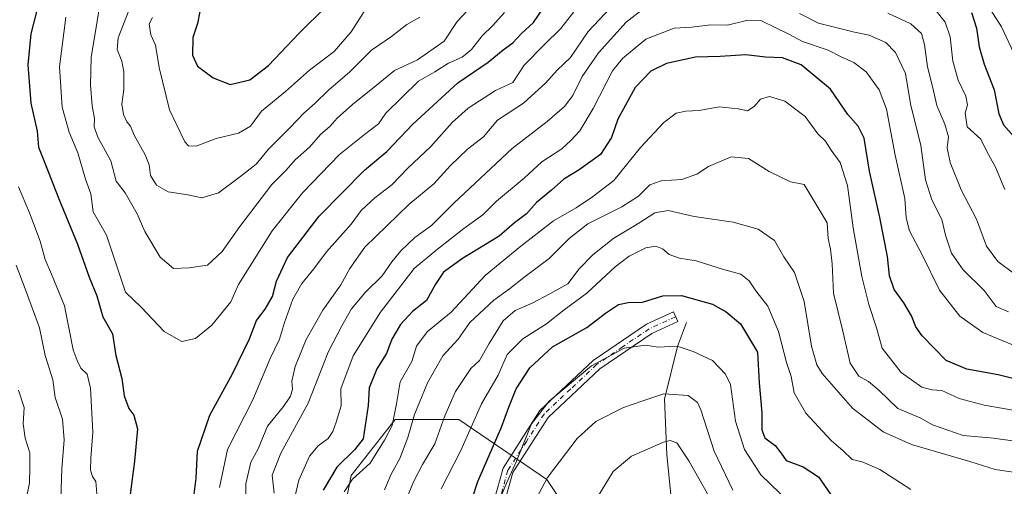
# Model space of a CAD drawing. Units: metres. Extents: x 665161 to 668623, y 4741980 to 4744376.
# Drawn here: x 665773 to 666051, y 4742682 to 4742814 of the extents above; entities that cross this region are included whole.
import ezdxf

# ---------------------------------------------------------------- set-up
doc = ezdxf.new("R2010")
doc.units = ezdxf.units.M
doc.header["$MEASUREMENT"] = 0
doc.linetypes.add('DGN Style 4', pattern=[2.638475, 1.318413, -0.659207, 0.001648, -0.659207])
for name, color, linetype, lineweight in [('Arbolado forestal CxS', 92, 'Continuous', 0), ('Camino Cxs', 7, 'Continuous', 0), ('Camino eje', 30, 'DGN Style 4', 13), ('Corriente natural lineal', 142, 'Continuous', 13), ('Curva de nivel maestra', 30, 'Continuous', 30), ('Curva de nivel normal', 30, 'Continuous', 0)]:
    doc.layers.add(name, color=color, linetype=linetype, lineweight=lineweight)

msp = doc.modelspace()

# ---------------------------------------------------------------- linework, layer by layer
at = {"layer": 'Arbolado forestal CxS', "color": 92, "linetype": 'Continuous', "lineweight": 0}
for points in [[(666053.7349, 4742525.5687, 819.9427), (666045.8491, 4742550.3553, 822.5698), (666019.9353, 4742577.3953, 829.699), (665995.1495, 4742588.6615, 838.1256), (665971.4897, 4742611.1957, 839.5599), (665951.2099, 4742637.1083, 846.1668), (665933.1833, 4742667.5281, 859.8908), (665921.9163, 4742684.4279, 865.9435), (665897.1305, 4742701.3281, 884.1997), (665879.1035, 4742701.3283, 895.6904), (665866.7105, 4742685.5559, 898.0409), (665862.2035, 4742663.0223, 900.6276), (665849.8105, 4742640.4901, 913.735), (665848.6833, 4742619.0835, 917.2061), (665837.4793, 4742593.8181, 921.1354), (665837.3779, 4742593.8857, 921.1555), (665824.5383, 4742602.4501, 922.9591), (665808.3625, 4742599.2135, 917.1658), (665787.8725, 4742580.8723, 903.1712), (665784.6363, 4742553.8997, 893.6775), (665779.2443, 4742533.4001, 885.5694), (665757.6763, 4742509.6641, 869.9109)], [(666053.7349, 4742525.5687, 819.9427), (666045.8491, 4742550.3553, 822.5698), (666019.9353, 4742577.3953, 829.699), (665995.1495, 4742588.6615, 838.1256), (665971.4897, 4742611.1957, 839.5599), (665951.2099, 4742637.1083, 846.1668), (665933.1833, 4742667.5281, 859.8908), (665921.9163, 4742684.4279, 865.9435), (665897.1305, 4742701.3281, 884.1997), (665879.1035, 4742701.3283, 895.6904), (665866.7105, 4742685.5559, 898.0409), (665862.2035, 4742663.0223, 900.6276), (665849.8105, 4742640.4901, 913.735), (665848.6833, 4742619.0835, 917.2061), (665837.4793, 4742593.8181, 921.1354)], [(666053.7349, 4742525.5687, 819.9427), (666045.8491, 4742550.3553, 822.5698), (666019.9353, 4742577.3953, 829.699), (665995.1495, 4742588.6615, 838.1256), (665971.4897, 4742611.1957, 839.5599), (665951.2099, 4742637.1083, 846.1668), (665933.1833, 4742667.5281, 859.8908), (665921.9163, 4742684.4279, 865.9435), (665897.1305, 4742701.3281, 884.1997), (665879.1035, 4742701.3283, 895.6904), (665866.7105, 4742685.5559, 898.0409), (665862.2035, 4742663.0223, 900.6276), (665849.8105, 4742640.4901, 913.735), (665848.6833, 4742619.0835, 917.2061), (665837.4793, 4742593.8181, 921.1354)], [(665862.2035, 4742663.0223, 900.6276), (665866.7105, 4742685.5559, 898.0409), (665879.1035, 4742701.3283, 895.6904), (665897.1305, 4742701.3281, 884.1997), (665921.9163, 4742684.4279, 865.9435), (665933.1833, 4742667.5281, 859.8908)]]:
    msp.add_polyline3d(points, dxfattribs=at)
at = {"layer": 'Camino Cxs', "color": 7, "linetype": 'Continuous', "lineweight": 0}
msp.add_polyline3d([(665906.1601, 4742675.5501, 886.6076), (665909.5401, 4742687.6301, 889.6751), (665919.9501, 4742703.8201, 883.1502), (665935.0001, 4742717.9701, 883.1827), (665950.0201, 4742728.2101, 883.8343), (665957.5601, 4742731.6401, 883.4932), (665958.8001, 4742728.9001, 885.0264), (665951.5001, 4742725.5801, 881.9707), (665936.8801, 4742715.6201, 881.3384), (665922.2701, 4742701.8901, 878.8491), (665912.3101, 4742686.3901, 886.5754), (665909.2101, 4742675.3101, 883.9864)], dxfattribs=at)
msp.add_polyline3d([(665906.1601, 4742675.5501, 886.6076), (665909.5401, 4742687.6301, 889.6751), (665919.9501, 4742703.8201, 883.1502), (665935.0001, 4742717.9701, 883.1827), (665950.0201, 4742728.2101, 883.8343), (665957.5601, 4742731.6401, 883.4932), (665958.8001, 4742728.9001, 885.0264), (665951.5001, 4742725.5801, 881.9707), (665936.8801, 4742715.6201, 881.3384), (665922.2701, 4742701.8901, 878.8491), (665912.3101, 4742686.3901, 886.5754), (665909.2101, 4742675.3101, 883.9864)], dxfattribs=at)
at = {"layer": 'Camino eje', "color": 30, "linetype": 'DGN Style 4', "lineweight": 13}
msp.add_polyline3d([(665958.1801, 4742730.2701, 884.4072), (665950.7601, 4742726.8951, 882.9955), (665943.2501, 4742721.7751, 883.7796), (665935.9401, 4742716.7951, 882.5956), (665928.6351, 4742709.9301, 883.0425), (665921.1101, 4742702.8551, 881.0301), (665916.1301, 4742695.1051, 881.5222), (665910.9251, 4742687.0101, 887.9537), (665907.6851, 4742675.4301, 886.5206)], dxfattribs=at)
at = {"layer": 'Corriente natural lineal', "color": 142, "linetype": 'Continuous', "lineweight": 13}
msp.add_polyline3d([(665961.2401, 4742728.6501, 872.7575), (665958.7601, 4742721.8701, 870.5924), (665955.0701, 4742707.0401, 865.3862), (665955.7001, 4742691.3701, 859.9437), (665957.1701, 4742677.3601, 855.1034), (665953.4401, 4742663.3501, 851.6997), (665953.5401, 4742656.3901, 849.3706), (665956.4001, 4742645.1901, 845.8059), (665961.0901, 4742634.1501, 843.1602), (665968.5801, 4742624.2101, 840.1921), (665979.9701, 4742615.9201, 837.3584), (665991.8201, 4742605.7601, 834.8574), (666006.4301, 4742594.7501, 831.8145), (666016.3801, 4742585.7301, 830.1595), (666032.0301, 4742576.9701, 827.533), (666039.7401, 4742570.2801, 825.1232), (666045.4401, 4742564.7301, 823.5309), (666050.0001, 4742557.1201, 821.6793), (666053.1401, 4742549.5001, 820.4299)], dxfattribs=at)
at = {"layer": 'Curva de nivel maestra', "color": 30, "linetype": 'Continuous', "lineweight": 30, "flags": 128}
for points, elevation in [([(665822.34, 4742678.7601), (665823.07, 4742684.8301), (665823.43, 4742692.4101), (665826.92, 4742702.5801), (665833.3, 4742714.1801), (665838.11, 4742724.0901), (665840.09, 4742729.2501), (665842.46, 4742732.3701), (665844.6, 4742735.9601), (665845.72, 4742740.2701), (665848.79, 4742746.9401), (665857.74, 4742758.5901), (665870.49, 4742771.5201), (665876.81, 4742776.8201), (665884.08, 4742784.5201), (665896.84, 4742796.1801), (665905.35, 4742801.9501), (665909.56, 4742805.4901), (665912.34, 4742807.4701), (665914.8, 4742810.1001), (665918.14, 4742813.2001), (665921.48, 4742818.1501)], 925), ([(665778.31, 4742817.3401), (665776.48, 4742809.9501), (665775.6, 4742801.2401), (665776.47, 4742790.4501), (665778.21, 4742782.5501), (665778.64, 4742778.0901), (665780.28, 4742773.8501), (665784.3, 4742763.5101), (665789.58, 4742750.7001), (665792.91, 4742741.4501), (665795.03, 4742736.1801), (665796.71, 4742730.2501), (665799.43, 4742725.4801), (665800.38, 4742719.3201), (665802.05, 4742712.8201), (665802.78, 4742708.0201), (665804.08, 4742704.4301), (665805.44, 4742702.5701), (665806.49, 4742698.6601), (665805.67, 4742689.5301), (665804.4, 4742680.1701)], 925), ([(665824.04, 4742816.2801), (665823.43, 4742812.9201), (665822.11, 4742808.9301), (665821.99, 4742803.9801), (665823.39, 4742800.8801), (665827.84, 4742797.5801), (665832.59, 4742795.6801), (665838.13, 4742797.0601), (665843.46, 4742801.0201), (665852.08, 4742810.1301), (665859.38, 4742817.4301)], 950), ([(666041.6, 4742816.0201), (666043.04, 4742811.6201), (666043.8, 4742806.3201), (666045.14, 4742801.4401), (666047.96, 4742794.2201), (666049.28, 4742787.4601), (666050.59, 4742784.3601), (666053.47, 4742781.1401)], 925), ([(666059.98, 4742711.1801), (666049.12, 4742713.8801), (666040.26, 4742715.4701), (666034.44, 4742717.9801), (666027.68, 4742724.8801), (666025.92, 4742727.3801), (666024.7, 4742730.5001), (666022.54, 4742734.1801), (666019.82, 4742737.9501), (666018.48, 4742741.8101), (666017.92, 4742747.2401), (666015.81, 4742758.2701), (666012.85, 4742771.2401), (666011.36, 4742780.6101), (666009.7, 4742784.0001), (666006.7, 4742787.2601), (666001.88, 4742794.4201), (665993.56, 4742801.2001), (665988.32, 4742803.2201), (665983.54, 4742803.3701), (665977.99, 4742804.0901), (665970.79, 4742803.6001), (665963.76, 4742803.3801), (665955.64, 4742801.6301), (665951.2, 4742799.4701), (665946.78, 4742794.8801), (665941.89, 4742785.9501), (665940.08, 4742780.7701), (665936.99, 4742775.9901), (665931, 4742771.6601), (665926.65, 4742769.0401), (665923.19, 4742765.9101), (665918.98, 4742762.4201), (665916.14, 4742759.3001), (665912.8, 4742756.7601), (665908.47, 4742752.9501), (665898.14, 4742746.7201), (665892.8, 4742742.7801), (665890.47, 4742739.4901), (665888.02, 4742734.8401), (665884.01, 4742731.7001), (665880.6, 4742728.1101), (665878.22, 4742723.9801), (665876.74, 4742719.9401), (665873.93, 4742715.6101), (665871.84, 4742710.2701), (665871.51, 4742705.2701), (665870.16, 4742695.8301), (665867.81, 4742692.8701), (665862.74, 4742687.9201), (665858.81, 4742681.4001)], 900), ([(665900.82, 4742678.9401), (665902.42, 4742683.8501), (665909.13, 4742699.1201), (665911.16, 4742704.8301), (665913.29, 4742710.0001), (665917.07, 4742715.9101), (665923.51, 4742721.7601), (665933.14, 4742727.2401), (665938.47, 4742731.2601), (665942.14, 4742733.7401), (665944.8, 4742734.3101), (665948.91, 4742734.4201), (665954.58, 4742736.1801), (665959.86, 4742736.2501), (665968.55, 4742733.8401), (665972.48, 4742731.6201), (665976.49, 4742728.2901), (665981.25, 4742720.2601), (665981.74, 4742711.6901), (665982.51, 4742703.2101), (665982.48, 4742698.3801), (665983.33, 4742696.1101), (665986.27, 4742693.9801), (665987.85, 4742691.8801), (665989.39, 4742689.7301), (665994.14, 4742687.9701), (665998.44, 4742685.1501), (666001.86, 4742680.2401)], 875)]:
    msp.add_lwpolyline(points, dxfattribs=dict(at, elevation=elevation))
at = {"layer": 'Curva de nivel normal', "color": 30, "linetype": 'Continuous', "lineweight": 0, "flags": 128}
for points, elevation in [([(665902.56, 4742819.8101), (665896.64, 4742813.4801), (665892.93, 4742807.9501), (665885.48, 4742802.6301), (665878.91, 4742799.6201), (665873.8, 4742795.4001), (665867.11, 4742790.0701), (665862.8, 4742786.2401), (665860.8, 4742783.9501), (665858.12, 4742781.6201), (665854.98, 4742778.0201), (665850.94, 4742774.4501), (665848.39, 4742771.5901), (665844.42, 4742767.5101), (665835.32, 4742755.6901), (665830.37, 4742748.6101), (665826.23, 4742744.7601), (665821.08, 4742744.0901), (665816.66, 4742743.8601), (665812.9, 4742747.0401), (665808.58, 4742754.2601), (665806.42, 4742759.2401), (665803.02, 4742765.1801), (665800.51, 4742768.4301), (665799.02, 4742774.2201), (665795.3, 4742780.8801), (665794.28, 4742783.7701), (665794.34, 4742786.1601), (665793.72, 4742789.7301), (665793.24, 4742795.4801), (665793.41, 4742803.3101), (665796.84, 4742823.8801)], 935), ([(665829.61, 4742682.1401), (665831.84, 4742692.8801), (665838.99, 4742706.8601), (665843.88, 4742718.5001), (665846.52, 4742723.9401), (665847.96, 4742728.6101), (665850.34, 4742735.2001), (665852.83, 4742739.6301), (665856.26, 4742743.7601), (665859.8, 4742748.5101), (665866.74, 4742756.3601), (665869.6, 4742760.2401), (665873.39, 4742763.8101), (665878.21, 4742767.4001), (665882.72, 4742772.1401), (665889.17, 4742778.2801), (665895.18, 4742785.0101), (665899.7, 4742789.0501), (665907.47, 4742794.0301), (665912.32, 4742796.3101), (665915.53, 4742801.1401), (665921.14, 4742806.9101), (665925.8, 4742811.4501), (665930.8, 4742817.8601)], 920), ([(665941.22, 4742818.8501), (665933.56, 4742810.6201), (665928.58, 4742803.2801), (665924.77, 4742799.7601), (665921.66, 4742796.1601), (665915.31, 4742790.4201), (665907.99, 4742785.7001), (665904.06, 4742780.9701), (665899.52, 4742777.5101), (665894.71, 4742772.8401), (665890.04, 4742767.7401), (665882.97, 4742761.9001), (665870.57, 4742749.8301), (665866.33, 4742743.8301), (665863.79, 4742739.2201), (665858.72, 4742732.1501), (665854.05, 4742723.9001), (665850.93, 4742716.2301), (665850.06, 4742712.1601), (665850.19, 4742709.8801), (665849.66, 4742707.8601), (665847.68, 4742705.0101), (665843.15, 4742699.4801), (665840.54, 4742693.0101), (665838.49, 4742689.3401), (665837.02, 4742683.1801), (665837.07, 4742672.8801)], 915), ([(665786.27, 4742814.6601), (665784.52, 4742800.7201), (665785.23, 4742789.3601), (665787.21, 4742782.2601), (665789.65, 4742776.4601), (665791.86, 4742769.0501), (665793.32, 4742764.9001), (665794.03, 4742759.8601), (665797.8, 4742753.2301), (665803.12, 4742737.2101), (665807.56, 4742732.9201), (665814.04, 4742726.0801), (665819.03, 4742723.2901), (665822.86, 4742724.1801), (665827.49, 4742727.8501), (665832.82, 4742734.4401), (665835.02, 4742739.3901), (665844.46, 4742754.4401), (665853.01, 4742765.1501), (665863.47, 4742775.9601), (665870.47, 4742781.6101), (665874.47, 4742784.6201), (665876.47, 4742787.6601), (665885.71, 4742796.6101), (665890.36, 4742799.2501), (665894.22, 4742801.6901), (665898.07, 4742803.4501), (665900.68, 4742805.5801), (665903.65, 4742809.4601), (665906.67, 4742812.2801), (665909.96, 4742815.9601)], 930), ([(665804.07, 4742816.5601), (665801.02, 4742808.8401), (665800.74, 4742805.5701), (665802.11, 4742802.2401), (665802.62, 4742799.2701), (665802.62, 4742794.2801), (665802.13, 4742790.1401), (665802.53, 4742787.2101), (665803.48, 4742785.1601), (665804.49, 4742783.9801), (665805.58, 4742781.4001), (665808.69, 4742775.8401), (665809.78, 4742773.0501), (665810.15, 4742770.0701), (665811.88, 4742767.3501), (665815.15, 4742765.4401), (665820.68, 4742764.5901), (665824.69, 4742763.7401), (665829.33, 4742765.2101), (665835.23, 4742769.5801), (665839.96, 4742773.2601), (665843.42, 4742777.4801), (665849.46, 4742783.4501), (665853.43, 4742787.6401), (665856.52, 4742790.3901), (665860.31, 4742794.1201), (665866.35, 4742799.2301), (665872.47, 4742805.3801), (665878.14, 4742809.2401), (665882.47, 4742812.6101), (665886.08, 4742814.7001)], 940), ([(665810.76, 4742814.5701), (665809.82, 4742812.7501), (665810.24, 4742809.7201), (665811.58, 4742806.7801), (665812.6, 4742800.5101), (665815.54, 4742788.6101), (665819.87, 4742779.5801), (665820.92, 4742778.3901), (665823.02, 4742778.3301), (665828.64, 4742780.5201), (665834.94, 4742782.0201), (665838.34, 4742783.9601), (665841.5, 4742788.1501), (665848.19, 4742793.7401), (665855, 4742799.7301), (665861.91, 4742805.0101), (665866.71, 4742810.5001), (665870.38, 4742816.2601)], 945), ([(665949.72, 4742817.5201), (665944.27, 4742813.2701), (665936.43, 4742804.6201), (665931.87, 4742797.9501), (665929.22, 4742792.6201), (665926.9, 4742789.5101), (665921.97, 4742785.2401), (665912.14, 4742777.6301), (665895.71, 4742762.2401), (665889.42, 4742755.9601), (665884.71, 4742752.5501), (665880.76, 4742748.8801), (665878.21, 4742745.7301), (665875.49, 4742741.8201), (665870.74, 4742737.1901), (665866.8, 4742732.4901), (665864.11, 4742727.7001), (665860.28, 4742720.3201), (665854.59, 4742705.9501), (665846.95, 4742691.8701), (665844.5, 4742685.6601), (665845.03, 4742680.5401)], 910), ([(666052.08, 4742731.6901), (666048.58, 4742733.1701), (666045.22, 4742737.6901), (666039.26, 4742743.5101), (666035.93, 4742748.2001), (666034.32, 4742753.2401), (666033.23, 4742757.7001), (666030.4, 4742763.2201), (666028.6, 4742768.8401), (666027.3, 4742778.4801), (666024.37, 4742790.2701), (666022.97, 4742798.7801), (666020.21, 4742804.6901), (666017.42, 4742807.5701), (666012.78, 4742809.6001), (666008.66, 4742810.4401), (665998.47, 4742813.0201), (665993.13, 4742815.7501)], 910), ([(666053.84, 4742742.3001), (666049.04, 4742745.7901), (666045.83, 4742750.1201), (666042.99, 4742757.8001), (666038.66, 4742765.9801), (666035.58, 4742773.7201), (666034.76, 4742777.8901), (666035.1, 4742780.9401), (666034.1, 4742784.5601), (666031.8, 4742789.7401), (666030.71, 4742794.7201), (666029.2, 4742800.6801), (666028.38, 4742806.9701), (666027.49, 4742810.0501), (666024.54, 4742812.7901), (666018.02, 4742815.8301)], 915), ([(666031.28, 4742816.9701), (666034.14, 4742813.3101), (666035.6, 4742809.1201), (666036.31, 4742802.2401), (666037.81, 4742796.9501), (666040.05, 4742792.4601), (666040.51, 4742789.9501), (666039.86, 4742787.5901), (666040.34, 4742783.8201), (666044.24, 4742780.2701), (666045.91, 4742776.8601), (666048.38, 4742772.3701), (666051.02, 4742766.0801)], 920), ([(666046.89, 4742816.8901), (666050.1, 4742811.9201), (666054.06, 4742803.3301)], 930), ([(665850.5, 4742677.7901), (665851.97, 4742684.2201), (665854.99, 4742690.9401), (665857.43, 4742693.9401), (665860.21, 4742695.9401), (665861.58, 4742697.9401), (665862.52, 4742700.6101), (665863.93, 4742705.1501), (665863.84, 4742709.9401), (665867.35, 4742719.2101), (665875.01, 4742731.5801), (665884.51, 4742743.8501), (665890.64, 4742748.9401), (665898.52, 4742755.1201), (665903.9, 4742759.0001), (665907.71, 4742762.8001), (665915.49, 4742769.2801), (665920.53, 4742773.9501), (665926.16, 4742777.6201), (665928.67, 4742779.9501), (665931.19, 4742782.6201), (665934.92, 4742788.9501), (665940.38, 4742799.5701), (665943.25, 4742803.0401), (665949.76, 4742808.4601), (665957.76, 4742811.5901), (665962.8, 4742811.8901), (665968.14, 4742812.5201), (665972.8, 4742812.4301), (665978.14, 4742813.7201), (665982.41, 4742813.6401), (665986.24, 4742811.7201), (665990.11, 4742809.8401), (665993.92, 4742807.8001), (666001.17, 4742805.3301), (666004.82, 4742803.5101), (666008.42, 4742801.9401), (666011.96, 4742799.2501), (666015.62, 4742794.2201), (666017.6, 4742788.7501), (666020.13, 4742775.7901), (666022.78, 4742763.5401), (666023.2, 4742758.1401), (666024.14, 4742754.5101), (666027.61, 4742747.9001), (666032.59, 4742737.7201), (666038.32, 4742730.4001), (666044.82, 4742725.8701), (666053.02, 4742722.4901)], 905), ([(665864.8, 4742680.9401), (665867.14, 4742684.5401), (665872.14, 4742689.0501), (665876.14, 4742695.4701), (665878.34, 4742699.6301), (665879.5, 4742705.7601), (665880.58, 4742711.9401), (665883.83, 4742717.6101), (665885.16, 4742721.9401), (665888.16, 4742725.9701), (665894.97, 4742731.5401), (665904.49, 4742741.8901), (665914.54, 4742750.1401), (665923.82, 4742757.2801), (665930.14, 4742760.9201), (665934.8, 4742764.0901), (665940.8, 4742768.6501), (665948.33, 4742777.9201), (665954.91, 4742785.0301), (665958.39, 4742787.5801), (665961.05, 4742788.1701), (665964.86, 4742788.3401), (665970.47, 4742789.4401), (665975.8, 4742788.8801), (665978.47, 4742788.2901), (665980.38, 4742789.4601), (665982.09, 4742791.6001), (665984.71, 4742792.3401), (665988.96, 4742791.0501), (665994.76, 4742786.6901), (665998.31, 4742781.7801), (666000.44, 4742779.7401), (666002.09, 4742777.2401), (666004.56, 4742773.7001), (666006.67, 4742767.2401), (666008.26, 4742755.3401), (666010.67, 4742741.6101), (666012.68, 4742733.7501), (666014.86, 4742727.1701), (666016.46, 4742721.4201), (666021.76, 4742714.5801), (666027.59, 4742710.4501), (666030.47, 4742709.6801), (666033.23, 4742709.4601), (666038.16, 4742707.2301), (666045.14, 4742705.3201), (666059.84, 4742702.7901)], 895), ([(665876.13, 4742681.5101), (665878, 4742685.9201), (665880.43, 4742690.3401), (665882.7, 4742696.2301), (665884.58, 4742702.6801), (665888.24, 4742711.6101), (665892.61, 4742719.3001), (665896.94, 4742723.9501), (665900.2, 4742728.6101), (665906.93, 4742734.9401), (665911.36, 4742738.1001), (665915.42, 4742741.3601), (665922.6, 4742746.7201), (665928.16, 4742752.3301), (665933.46, 4742756.4301), (665943, 4742761.2801), (665947.7, 4742764.2801), (665950.92, 4742767.4101), (665954.1, 4742768.5701), (665959.93, 4742768.9001), (665964.14, 4742770.4101), (665967.49, 4742772.5701), (665973.88, 4742775.3301), (665978.72, 4742774.8801), (665984.59, 4742771.1501), (665990.63, 4742768.2501), (665994.47, 4742767.5301), (666000.95, 4742756.6901), (666001.16, 4742752.3401), (666001.89, 4742749.2901), (666002.32, 4742745.1301), (666002.66, 4742736.9301), (666005.31, 4742726.1901), (666007.42, 4742717.1601), (666009.85, 4742713.5201), (666012.58, 4742712.0401), (666015.46, 4742709.5401), (666020.81, 4742704.4301), (666027.13, 4742701.8201), (666030.57, 4742699.7801), (666039.29, 4742696.8101), (666047.81, 4742696.0401), (666059.88, 4742694.3701)], 890), ([(665772.98, 4742766.8301), (665776.06, 4742759.5501), (665779.04, 4742751.5201), (665780.52, 4742746.4201), (665782.31, 4742742.2501), (665785.9, 4742733.3801), (665788.36, 4742720.9601), (665789.52, 4742717.9001), (665790.52, 4742715.8001), (665792.28, 4742714.0901), (665793.3, 4742710.1401), (665793.93, 4742697.7401), (665793.38, 4742690.4001), (665793.3, 4742687.0001), (665793.83, 4742685.2101), (665794.78, 4742683.8101), (665795.34, 4742677.1301)], 920), ([(666054.67, 4742686.3201), (666048.26, 4742687.2001), (666041.15, 4742689.4801), (666024.68, 4742694.2801), (666016.72, 4742697.8601), (666008.05, 4742704.5201), (665999.48, 4742714.2801), (665997.97, 4742716.7301), (665996.47, 4742721.9401), (665994.46, 4742734.5901), (665991.73, 4742742.7001), (665988.72, 4742747.1801), (665986.08, 4742751.7201), (665981.45, 4742754.9201), (665974.42, 4742756.9601), (665963.47, 4742758.5301), (665956.06, 4742760.2401), (665952.36, 4742759.5801), (665947.82, 4742756.6501), (665940.8, 4742752.4001), (665934.85, 4742747.6701), (665931, 4742743.7201), (665927.85, 4742739.5501), (665922.71, 4742736.6801), (665917.78, 4742734.0901), (665912.96, 4742732.0101), (665909.59, 4742729.0801), (665905.62, 4742722.7201), (665902.95, 4742717.9701), (665900.47, 4742715.6501), (665896.17, 4742709.2001), (665893.12, 4742702.3101), (665890.3, 4742694.4601), (665886.82, 4742688.6301), (665884.32, 4742683.7401), (665882.23, 4742678.6601)], 885), ([(665892.14, 4742681.8101), (665897.62, 4742692.6001), (665903.5, 4742705.7101), (665908.16, 4742713.8001), (665910.68, 4742719.6101), (665915.09, 4742724.0001), (665921.8, 4742728.2501), (665926.8, 4742732.2201), (665933.14, 4742736.9001), (665941.14, 4742744.3201), (665945.14, 4742747.3701), (665949.85, 4742749.7101), (665952.65, 4742750.1201), (665954.48, 4742749.4201), (665956.41, 4742747.8301), (665959.27, 4742746.7401), (665964.02, 4742746.0201), (665971.68, 4742743.5901), (665976.61, 4742742.2801), (665978.96, 4742740.4201), (665980.82, 4742737.5901), (665984.24, 4742733.2401), (665987.16, 4742726.0701), (665989.46, 4742717.4001), (665990.74, 4742713.4101), (665991.63, 4742708.8301), (665994.89, 4742703.0801), (666002.04, 4742695.4201), (666005.47, 4742692.4701), (666008.01, 4742690.0901), (666010.74, 4742689.4001), (666015.8, 4742687.2001), (666024.47, 4742681.6201)], 880), ([(665784.55, 4742667.8101), (665785.17, 4742687.3801), (665785.8, 4742695.5701), (665785.34, 4742701.4401), (665783.33, 4742707.5001), (665782.64, 4742712.5301), (665780.51, 4742719.3101), (665778.86, 4742727.1401), (665774.86, 4742738.1301), (665772.32, 4742744.8001)], 915), ([(665990.26, 4742677.9001), (665982.22, 4742685.7101), (665977.61, 4742692.9001), (665975.06, 4742700.8001), (665973.63, 4742711.2201), (665972.3, 4742714.0501), (665968.57, 4742717.9201), (665963.18, 4742720.4601), (665958.63, 4742721.9901), (665953.24, 4742721.7201), (665949.73, 4742722.2801), (665943.7, 4742721.3801), (665934.45, 4742716.4001), (665922.58, 4742706.4501), (665917.61, 4742700.0701), (665913.38, 4742689.5401), (665910.55, 4742683.3401), (665908.47, 4742678.4401)], 870), ([(665771.47, 4742648.6101), (665773.35, 4742654.1801), (665774.6, 4742665.7901), (665774.35, 4742669.3801), (665774.94, 4742677.9201), (665776.02, 4742683.4701), (665776.2, 4742687.6601), (665776.18, 4742691.9001), (665774.83, 4742696.0301), (665774.28, 4742700.0801), (665774.52, 4742704.7301), (665773, 4742709.6101)], 910), ([(665974.36, 4742681.4101), (665969.02, 4742692.4001), (665965.27, 4742704.0101), (665964.33, 4742706.1301), (665961.78, 4742708.0301), (665954.9, 4742708.5501), (665949, 4742706.5801), (665943.52, 4742704.6501), (665935.7, 4742700.7501), (665930.47, 4742696.0001), (665922.07, 4742684.9401), (665917.51, 4742676.3101)], 865), ([(665970.38, 4742674.7301), (665961.94, 4742689.6401), (665958.52, 4742694.7101), (665956.64, 4742695.3601), (665954.8, 4742694.9701), (665945.8, 4742690.9901), (665940.58, 4742686.6401), (665936.16, 4742679.4101)], 860)]:
    msp.add_lwpolyline(points, dxfattribs=dict(at, elevation=elevation))

doc.saveas('drawing.dxf')
